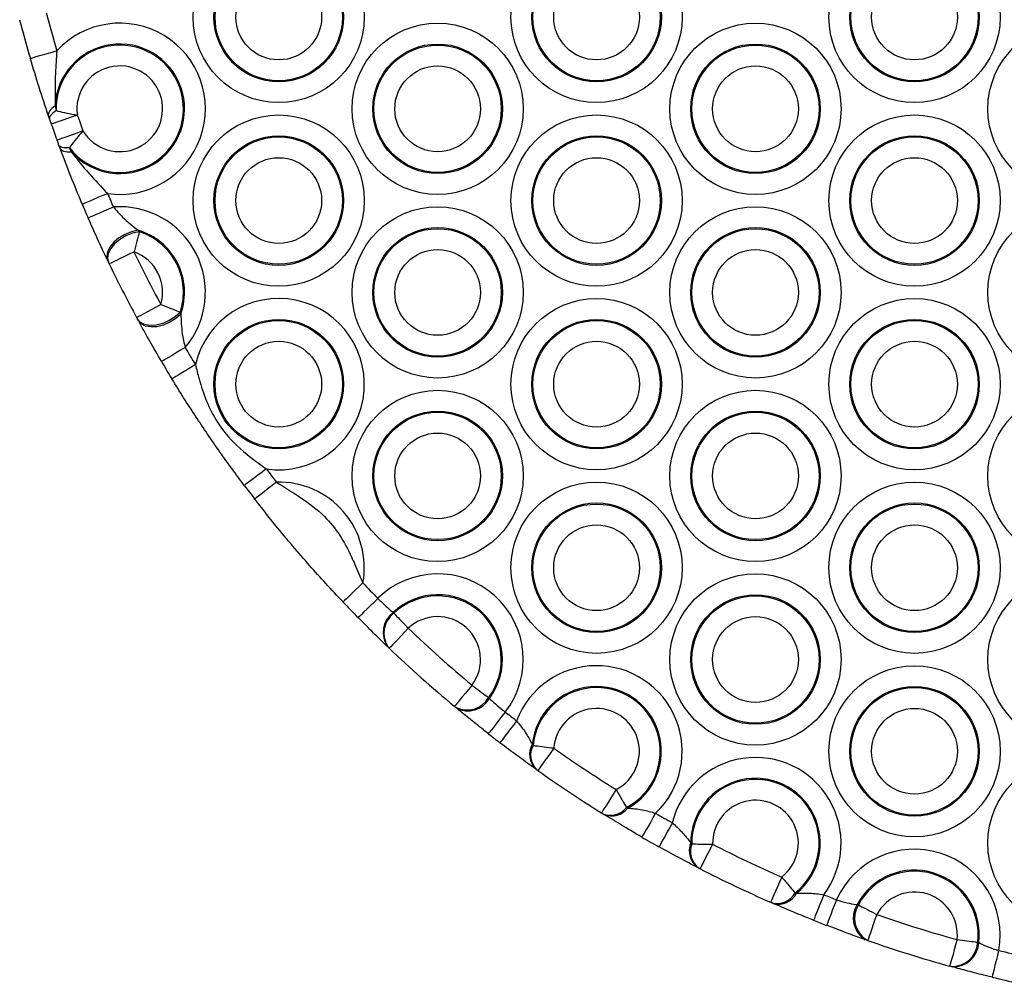
# Model space of a CAD drawing. Units: millimetres. Extents: x 369 to 11387, y 260 to 17235.
# Drawn here: x 9171 to 9278, y 6070 to 6175 of the extents above; entities that cross this region are included whole.
import ezdxf

# ---------------------------------------------------------------- set-up
doc = ezdxf.new("R2010")
doc.units = ezdxf.units.MM
doc.header["$LTSCALE"] = 100

msp = doc.modelspace()

# ---------------------------------------------------------------- linework, layer by layer
at = {"color": 7, "linetype": 'Continuous', "lineweight": 25}
for p, q in [((9174.91, 6165.75), (9175.03, 6165.24)), ((9174.31, 6164.32), (9174.19, 6164.68)), ((9174.51, 6163.76), (9174.31, 6164.32)), ((9175.47, 6161.09), (9175.33, 6161.45)), ((9176.47, 6161.19), (9176.7, 6160.72)), ((9183.95, 6152.2), (9184.08, 6152.03)), ((9180.73, 6148.71), (9180.65, 6148.87)), ((9188.56, 6143.27), (9188.62, 6143.07)), ((9183.99, 6142.35), (9183.9, 6142.5)), ((9211.75, 6110.56), (9211.84, 6110.47)), ((9211.23, 6106.76), (9211.13, 6106.85)), ((9222.16, 6101.27), (9222.25, 6101.19)), ((9218.64, 6100.16), (9218.54, 6100.24)), ((9226.9, 6096.19), (9227.02, 6096.07)), ((9227.39, 6093.43), (9227.27, 6093.51)), ((9234.73, 6088.55), (9234.6, 6088.63)), ((9237.19, 6089.31), (9237.34, 6089.24)), ((9244.18, 6085.44), (9244.31, 6085.35)), ((9245.06, 6082.71), (9244.93, 6082.77)), ((9255.57, 6080), (9255.72, 6079.96)), ((9253.17, 6078.86), (9253.04, 6078.91)), ((9262.32, 6078.73), (9262.45, 6078.7)), ((9263.33, 6074.87), (9263.21, 6074.91)), ((9275.46, 6074.63), (9275.58, 6074.59)), ((9272.68, 6071.95), (9272.55, 6071.98))]:
    msp.add_line(p, q, dxfattribs=at)
at = {"color": 7, "linetype": 'Continuous', "lineweight": 25, "flags": 128}
for points in [[(9175.1, 6171.74), (9174.54, 6171.58), (9174, 6171.42), (9173.5, 6171.27), (9173.06, 6171.15), (9172.7, 6171.04), (9172.44, 6170.96), (9172.27, 6170.92), (9172.22, 6170.9)], [(9174.91, 6165.75), (9174.72, 6165.6), (9174.55, 6165.45), (9174.41, 6165.31), (9174.3, 6165.17), (9174.23, 6165.04), (9174.18, 6164.91), (9174.17, 6164.79), (9174.19, 6164.68)], [(9175.03, 6165.24), (9174.84, 6165.1), (9174.68, 6164.97), (9174.55, 6164.85), (9174.44, 6164.73), (9174.36, 6164.61), (9174.31, 6164.51), (9174.3, 6164.41), (9174.31, 6164.32)], [(9177.34, 6164.75), (9176.78, 6164.56), (9176.25, 6164.37), (9175.76, 6164.2), (9175.33, 6164.05), (9174.98, 6163.93), (9174.72, 6163.84), (9174.56, 6163.78), (9174.51, 6163.76)], [(9177.95, 6163.03), (9177.4, 6162.83), (9176.87, 6162.64), (9176.38, 6162.46), (9175.96, 6162.31), (9175.61, 6162.18), (9175.34, 6162.08), (9175.18, 6162.02), (9175.13, 6162)], [(9176.47, 6161.19), (9176.24, 6161.18), (9176.03, 6161.17), (9175.85, 6161.19), (9175.69, 6161.21), (9175.56, 6161.25), (9175.45, 6161.31), (9175.38, 6161.37), (9175.33, 6161.45)], [(9176.7, 6160.72), (9176.46, 6160.71), (9176.24, 6160.72), (9176.04, 6160.74), (9175.87, 6160.78), (9175.72, 6160.84), (9175.61, 6160.91), (9175.52, 6160.99), (9175.47, 6161.09)], [(9180.64, 6156.2), (9180.1, 6155.97), (9179.58, 6155.75), (9179.1, 6155.55), (9178.68, 6155.37), (9178.34, 6155.22), (9178.08, 6155.12), (9177.93, 6155.05), (9177.87, 6155.03)], [(9181.27, 6154.73), (9180.73, 6154.49), (9180.22, 6154.27), (9179.74, 6154.06), (9179.32, 6153.88), (9178.98, 6153.73), (9178.73, 6153.62), (9178.57, 6153.55), (9178.52, 6153.53)], [(9183.95, 6152.2), (9183.23, 6152.04), (9182.52, 6151.75), (9181.86, 6151.36), (9181.3, 6150.89), (9180.88, 6150.37), (9180.62, 6149.84), (9180.54, 6149.33), (9180.65, 6148.87)], [(9184.08, 6152.03), (9183.35, 6151.87), (9182.63, 6151.59), (9181.97, 6151.2), (9181.4, 6150.72), (9180.97, 6150.21), (9180.7, 6149.67), (9180.62, 6149.17), (9180.73, 6148.71)], [(9183.52, 6149.84), (9182.99, 6149.58), (9182.48, 6149.34), (9182.01, 6149.11), (9181.6, 6148.91), (9181.27, 6148.75), (9181.02, 6148.63), (9180.87, 6148.56), (9180.81, 6148.53)], [(9186.45, 6144.1), (9185.93, 6143.82), (9185.44, 6143.56), (9184.98, 6143.31), (9184.58, 6143.09), (9184.25, 6142.92), (9184.01, 6142.79), (9183.86, 6142.7), (9183.81, 6142.68)], [(9188.56, 6143.27), (9188, 6142.78), (9187.35, 6142.36), (9186.64, 6142.05), (9185.93, 6141.87), (9185.25, 6141.82), (9184.67, 6141.92), (9184.21, 6142.15), (9183.9, 6142.5)], [(9188.62, 6143.07), (9188.07, 6142.58), (9187.41, 6142.17), (9186.71, 6141.87), (9186, 6141.69), (9185.33, 6141.66), (9184.75, 6141.76), (9184.29, 6141.99), (9183.99, 6142.35)], [(9189.09, 6139.42), (9188.59, 6139.12), (9188.1, 6138.83), (9187.66, 6138.57), (9187.27, 6138.34), (9186.94, 6138.15), (9186.71, 6138.01), (9186.56, 6137.92), (9186.51, 6137.89)], [(9190.21, 6137.56), (9189.71, 6137.26), (9189.23, 6136.96), (9188.78, 6136.69), (9188.4, 6136.46), (9188.08, 6136.26), (9187.84, 6136.12), (9187.69, 6136.03), (9187.65, 6136)], [(9197.93, 6126.2), (9197.46, 6125.85), (9197.01, 6125.51), (9196.6, 6125.2), (9196.23, 6124.92), (9195.94, 6124.7), (9195.71, 6124.53), (9195.58, 6124.43), (9195.53, 6124.4)], [(9199.04, 6124.75), (9198.57, 6124.39), (9198.13, 6124.05), (9197.72, 6123.73), (9197.36, 6123.45), (9197.06, 6123.22), (9196.84, 6123.05), (9196.71, 6122.95), (9196.66, 6122.91)], [(9208.46, 6113.77), (9208.04, 6113.37), (9207.63, 6112.98), (9207.25, 6112.62), (9206.92, 6112.31), (9206.65, 6112.05), (9206.45, 6111.86), (9206.33, 6111.74), (9206.29, 6111.7)], [(9210.08, 6112.09), (9209.67, 6111.68), (9209.26, 6111.29), (9208.89, 6110.93), (9208.57, 6110.61), (9208.3, 6110.35), (9208.11, 6110.15), (9207.99, 6110.03), (9207.94, 6109.99)], [(9213.4, 6108.83), (9213, 6108.41), (9212.61, 6108), (9212.25, 6107.62), (9211.94, 6107.29), (9211.68, 6107.02), (9211.49, 6106.82), (9211.37, 6106.7), (9211.33, 6106.66)], [(9220.35, 6102.63), (9219.98, 6102.18), (9219.62, 6101.75), (9219.28, 6101.35), (9218.99, 6101), (9218.75, 6100.72), (9218.58, 6100.51), (9218.47, 6100.37), (9218.43, 6100.33)], [(9223.97, 6099.71), (9223.61, 6099.25), (9223.27, 6098.81), (9222.95, 6098.4), (9222.67, 6098.04), (9222.44, 6097.75), (9222.27, 6097.53), (9222.16, 6097.39), (9222.13, 6097.35)], [(9225.21, 6098.76), (9224.86, 6098.29), (9224.52, 6097.84), (9224.2, 6097.43), (9223.93, 6097.07), (9223.7, 6096.77), (9223.53, 6096.55), (9223.43, 6096.42), (9223.39, 6096.37)], [(9229.26, 6095.78), (9228.92, 6095.3), (9228.6, 6094.84), (9228.3, 6094.42), (9228.04, 6094.05), (9227.82, 6093.74), (9227.66, 6093.52), (9227.56, 6093.38), (9227.53, 6093.33)], [(9236.05, 6091.26), (9235.74, 6090.77), (9235.44, 6090.29), (9235.17, 6089.85), (9234.93, 6089.47), (9234.73, 6089.15), (9234.58, 6088.91), (9234.49, 6088.77), (9234.46, 6088.72)], [(9240.36, 6088.68), (9240.07, 6088.17), (9239.79, 6087.68), (9239.53, 6087.23), (9239.3, 6086.84), (9239.11, 6086.52), (9238.98, 6086.28), (9238.89, 6086.13), (9238.86, 6086.08)], [(9242.19, 6087.64), (9241.9, 6087.13), (9241.63, 6086.64), (9241.38, 6086.19), (9241.15, 6085.79), (9240.97, 6085.46), (9240.84, 6085.22), (9240.76, 6085.07), (9240.73, 6085.02)], [(9246.57, 6085.3), (9246.3, 6084.78), (9246.05, 6084.28), (9245.81, 6083.82), (9245.61, 6083.41), (9245.44, 6083.08), (9245.31, 6082.83), (9245.23, 6082.68), (9245.21, 6082.63)], [(9254.1, 6081.73), (9253.86, 6081.19), (9253.64, 6080.67), (9253.43, 6080.2), (9253.25, 6079.78), (9253.1, 6079.44), (9252.98, 6079.19), (9252.92, 6079.03), (9252.89, 6078.98)], [(9258.69, 6079.81), (9258.47, 6079.26), (9258.26, 6078.74), (9258.07, 6078.26), (9257.9, 6077.83), (9257.76, 6077.49), (9257.66, 6077.23), (9257.6, 6077.07), (9257.58, 6077.02)], [(9260.07, 6079.26), (9259.85, 6078.72), (9259.65, 6078.19), (9259.47, 6077.71), (9259.3, 6077.29), (9259.17, 6076.94), (9259.07, 6076.68), (9259.01, 6076.52), (9258.99, 6076.47)], [(9264.45, 6077.65), (9264.26, 6077.1), (9264.08, 6076.57), (9263.91, 6076.08), (9263.76, 6075.65), (9263.63, 6075.3), (9263.54, 6075.04), (9263.49, 6074.87), (9263.47, 6074.82)], [(9273.21, 6074.91), (9273.05, 6074.35), (9272.9, 6073.81), (9272.77, 6073.31), (9272.64, 6072.87), (9272.54, 6072.51), (9272.47, 6072.24), (9272.42, 6072.08), (9272.41, 6072.02)], [(9277.74, 6073.74), (9277.6, 6073.17), (9277.47, 6072.62), (9277.34, 6072.12), (9277.24, 6071.68), (9277.15, 6071.31), (9277.08, 6071.04), (9277.04, 6070.88), (9277.03, 6070.82)]]:
    msp.add_lwpolyline(points, dxfattribs=at)
at = {"color": 7, "linetype": 'Continuous', "lineweight": 25}
for centre, radius in [((9199.28, 6175.43), 9.33), ((9233.92, 6175.43), 9.33), ((9268.57, 6175.43), 9.33), ((9199.28, 6175.43), 7.06), ((9199.28, 6175.43), 6.94), ((9233.92, 6175.43), 7.06), ((9233.92, 6175.43), 6.94), ((9268.57, 6175.43), 7.06), ((9268.57, 6175.43), 6.94), ((9199.28, 6175.43), 4.67), ((9233.92, 6175.43), 4.67), ((9268.57, 6175.43), 4.67), ((9216.6, 6165.43), 9.33), ((9251.24, 6165.43), 9.33), ((9285.89, 6165.43), 9.33), ((9216.6, 6165.43), 7.06), ((9216.6, 6165.43), 6.94), ((9251.24, 6165.43), 7.06), ((9251.24, 6165.43), 6.94), ((9216.6, 6165.43), 4.67), ((9251.24, 6165.43), 4.67), ((9199.28, 6155.43), 9.33), ((9233.92, 6155.43), 9.33), ((9268.57, 6155.43), 9.33), ((9199.28, 6155.43), 7.06), ((9199.28, 6155.43), 6.94), ((9233.92, 6155.43), 7.06), ((9233.92, 6155.43), 6.94), ((9268.57, 6155.43), 7.06), ((9268.57, 6155.43), 6.94), ((9199.28, 6155.43), 4.67), ((9233.92, 6155.43), 4.67), ((9268.57, 6155.43), 4.67), ((9216.6, 6145.43), 9.33), ((9251.24, 6145.43), 9.33), ((9285.89, 6145.43), 9.33), ((9216.6, 6145.43), 7.06), ((9216.6, 6145.43), 6.94), ((9251.24, 6145.43), 7.06), ((9251.24, 6145.43), 6.94), ((9216.6, 6145.43), 4.67), ((9251.24, 6145.43), 4.67), ((9233.92, 6135.43), 9.33), ((9268.57, 6135.43), 9.33), ((9199.28, 6135.43), 7.06), ((9199.28, 6135.43), 6.94), ((9233.92, 6135.43), 7.06), ((9233.92, 6135.43), 6.94), ((9268.57, 6135.43), 7.06), ((9268.57, 6135.43), 6.94), ((9199.28, 6135.43), 4.67), ((9233.92, 6135.43), 4.67), ((9268.57, 6135.43), 4.67), ((9216.6, 6125.43), 9.33), ((9251.24, 6125.43), 9.33), ((9285.89, 6125.43), 9.33), ((9216.6, 6125.43), 7.06), ((9251.24, 6125.43), 7.06), ((9216.6, 6125.43), 6.94), ((9251.24, 6125.43), 6.94), ((9216.6, 6125.43), 4.67), ((9251.24, 6125.43), 4.67), ((9233.92, 6115.43), 9.33), ((9268.57, 6115.43), 9.33), ((9233.92, 6115.43), 7.06), ((9233.92, 6115.43), 6.94), ((9268.57, 6115.43), 7.06), ((9268.57, 6115.43), 6.94), ((9233.92, 6115.43), 4.67), ((9268.57, 6115.43), 4.67), ((9251.24, 6105.43), 9.33), ((9285.89, 6105.43), 9.33), ((9251.24, 6105.43), 7.06), ((9251.24, 6105.43), 6.94), ((9251.24, 6105.43), 4.67), ((9268.57, 6095.43), 9.33), ((9268.57, 6095.43), 7.06), ((9268.57, 6095.43), 6.94), ((9268.57, 6095.43), 4.67), ((9285.89, 6085.43), 9.33)]:
    msp.add_circle(centre, radius, dxfattribs=at)
for centre, radius, start, end in [((9311.1, 6211.43), 141.68, 194.5266, 196.2677), ((9311.1, 6211.43), 144.68, 194.5266, 196.2677), ((9181.96, 6165.43), 9.33, 261.8206, 137.3917), ((9181.96, 6165.43), 7.06, 221.7998, 177.4125), ((9181.96, 6165.43), 6.94, 217.623, 181.5892), ((9181.96, 6165.43), 4.67, 210.8569, 188.3554), ((9311.1, 6211.43), 141.68, 199.2373, 199.975), ((9311.1, 6211.43), 144.68, 199.2373, 199.975), ((9311.1, 6211.43), 141.68, 202.9446, 203.5916), ((9311.1, 6211.43), 144.68, 202.9446, 203.5916), ((9181.96, 6145.43), 9.33, 319.8686, 94.2724), ((9181.96, 6145.43), 7.06, 340.5129, 73.6281), ((9181.96, 6145.43), 6.94, 341.873, 72.268), ((9181.96, 6145.43), 4.67, 343.5389, 70.6021), ((9311.1, 6211.43), 141.68, 205.7683, 208.3727), ((9311.1, 6211.43), 144.68, 205.7683, 208.3727), ((9199.28, 6135.43), 9.33, 261.6469, 166.7587), ((9311.1, 6211.43), 141.68, 210.5494, 211.4237), ((9311.1, 6211.43), 144.68, 210.5494, 211.4237), ((9311.1, 6211.43), 141.68, 216.982, 217.7203), ((9311.1, 6211.43), 144.68, 216.982, 217.7203), ((9199.28, 6115.43), 9.33, 349.7757, 91.5186), ((9216.6, 6105.43), 9.33, 322.2035, 134.3629), ((9311.1, 6211.43), 141.68, 223.574, 224.518), ((9216.6, 6105.43), 7.06, 323.1281, 133.4384), ((9216.6, 6105.43), 6.94, 323.2032, 133.3633), ((9311.1, 6211.43), 144.68, 223.574, 224.518), ((9213.37, 6108.38), 2.71, 126.735, 214.4467), ((9213.46, 6108.3), 2.71, 126.7289, 214.4849), ((9216.6, 6105.43), 4.67, 323.2942, 133.2722), ((9311.1, 6211.43), 141.68, 226.3997, 230.1668), ((9311.1, 6211.43), 144.68, 226.3997, 230.1668), ((9233.92, 6095.43), 9.33, 313.6373, 159.089), ((9233.92, 6095.43), 7.06, 298.9019, 173.8245), ((9233.92, 6095.43), 6.94, 298.0639, 174.6625), ((9219.81, 6102.64), 2.71, 242.0824, 329.8433), ((9219.91, 6102.55), 2.71, 242.1117, 329.8319), ((9311.1, 6211.43), 141.68, 232.0485, 232.6819), ((9233.92, 6095.43), 4.67, 297.0587, 175.6676), ((9311.1, 6211.43), 144.68, 232.0485, 232.6819), ((9228.84, 6095.09), 2.22, 150.4975, 225.2845), ((9228.94, 6095), 2.21, 150.862, 225.3346), ((9311.1, 6211.43), 141.68, 234.7144, 238.0119), ((9251.24, 6085.43), 9.33, 322.9265, 166.2527), ((9311.1, 6211.43), 144.68, 234.7144, 238.0119), ((9251.24, 6085.43), 7.06, 309.3199, 179.8593), ((9251.24, 6085.43), 6.94, 308.555, 180.6242), ((9251.24, 6085.43), 4.67, 307.639, 181.5402), ((9235.45, 6090.67), 2.21, 247.3983, 321.8551), ((9235.58, 6090.61), 2.22, 247.4561, 322.2124), ((9311.1, 6211.43), 141.68, 240.0444, 240.8935), ((9311.1, 6211.43), 144.68, 240.0444, 240.8935), ((9246.28, 6084.59), 2.26, 157.8483, 233.4639), ((9246.4, 6084.52), 2.25, 158.1854, 233.5226), ((9311.1, 6211.43), 141.68, 242.9042, 246.275), ((9268.57, 6075.43), 9.33, 349.5589, 155.7049), ((9311.1, 6211.43), 144.68, 242.9042, 246.275), ((9268.57, 6075.43), 7.06, 353.1876, 152.0761), ((9268.57, 6075.43), 6.94, 353.4139, 151.8498), ((9253.6, 6081.09), 2.25, 255.664, 330.9692), ((9253.73, 6081.05), 2.27, 255.7447, 331.2999), ((9268.57, 6075.43), 4.67, 353.6854, 151.5784), ((9311.1, 6211.43), 141.68, 248.2857, 248.8854), ((9264.68, 6077.26), 2.78, 148.0825, 237.8692), ((9264.81, 6077.23), 2.78, 148.0071, 237.8494), ((9311.1, 6211.43), 144.68, 248.2857, 248.8854), ((9311.1, 6211.43), 141.68, 250.7762, 254.4876), ((9311.1, 6211.43), 144.68, 250.7762, 254.4876), ((9272.68, 6074.76), 2.78, 267.3913, 357.2762), ((9272.8, 6074.73), 2.78, 267.4013, 357.1817), ((9311.1, 6211.43), 141.68, 256.3784, 257.5511), ((9311.1, 6211.43), 144.68, 256.3784, 257.5511)]:
    msp.add_arc(centre, radius, start, end, dxfattribs=at)
for points, knots in [([(9175.1, 6171.74), (9175.04, 6170.93), (9174.89, 6168.91), (9174.9, 6166.93), (9174.91, 6165.75)], [0, 0, 0, 0, 0.405363, 1, 1, 1, 1]), ([(9174.19, 6164.68), (9173.84, 6165.7), (9173.18, 6167.68), (9172.53, 6169.85), (9172.22, 6170.9)], [0, 0, 0, 0, 0.517283, 1, 1, 1, 1]), ([(9175.03, 6165.24), (9175.32, 6165.16), (9175.89, 6165.02), (9176.74, 6164.85), (9177.22, 6164.77), (9177.34, 6164.75)], [0, 0, 0, 0, 0.432657, 0.864867, 1, 1, 1, 1]), ([(9177.95, 6163.03), (9177.77, 6162.82), (9177.33, 6162.31), (9176.82, 6161.67), (9176.56, 6161.31), (9176.47, 6161.19)], [0, 0, 0, 0, 0.3231765, 0.7749209, 1, 1, 1, 1]), ([(9175.33, 6161.45), (9175.29, 6161.58), (9175.22, 6161.76), (9175.15, 6161.95), (9175.13, 6162)], [0, 0, 0, 0, 0.696482, 1, 1, 1, 1]), ([(9177.87, 6155.03), (9177.45, 6156.04), (9176.58, 6158.14), (9175.84, 6160.09), (9175.47, 6161.09)], [0, 0, 0, 0, 0.485899, 1, 1, 1, 1]), ([(9176.7, 6160.72), (9177.31, 6159.94), (9178.54, 6158.38), (9179.94, 6156.93), (9180.64, 6156.2)], [0, 0, 0, 0, 0.49814, 1, 1, 1, 1]), ([(9181.27, 6154.73), (9181.59, 6154.35), (9182.43, 6153.39), (9183.37, 6152.65), (9183.95, 6152.2)], [0, 0, 0, 0, 0.387867, 1, 1, 1, 1]), ([(9180.65, 6148.87), (9180.27, 6149.67), (9179.6, 6151.09), (9178.85, 6152.78), (9178.52, 6153.53)], [0, 0, 0, 0, 0.5617226, 1, 1, 1, 1]), ([(9184.08, 6152.03), (9184, 6151.71), (9183.85, 6151.06), (9183.62, 6150.24), (9183.52, 6149.84)], [0, 0, 0, 0, 0.5088048, 1, 1, 1, 1]), ([(9180.81, 6148.53), (9180.8, 6148.57), (9180.77, 6148.63), (9180.74, 6148.69), (9180.73, 6148.71)], [0, 0, 0, 0, 0.512962, 1, 1, 1, 1]), ([(9186.45, 6144.1), (9186.82, 6143.96), (9187.29, 6143.79), (9188, 6143.5), (9188.31, 6143.37), (9188.56, 6143.27)], [0, 0, 0, 0, 0.474208, 0.592302, 1, 1, 1, 1]), ([(9183.9, 6142.5), (9183.89, 6142.52), (9183.86, 6142.58), (9183.83, 6142.64), (9183.81, 6142.68)], [0, 0, 0, 0, 0.386488, 1, 1, 1, 1]), ([(9186.51, 6137.89), (9186.08, 6138.63), (9185.15, 6140.23), (9184.39, 6141.6), (9183.99, 6142.35)], [0, 0, 0, 0, 0.459841, 1, 1, 1, 1]), ([(9188.62, 6143.07), (9188.64, 6142.36), (9188.68, 6141.17), (9188.97, 6139.92), (9189.09, 6139.42)], [0, 0, 0, 0, 0.591479, 1, 1, 1, 1]), ([(9190.21, 6137.56), (9190.33, 6137.05), (9190.67, 6135.69), (9191.36, 6133.55), (9192.63, 6131.05), (9194.79, 6128.47), (9196.8, 6127.02), (9197.93, 6126.2)], [0, 0, 0, 0, 0.113027, 0.29521, 0.476762, 0.704427, 1, 1, 1, 1]), ([(9195.53, 6124.4), (9195.08, 6125), (9194.18, 6126.21), (9192.86, 6128.05), (9191.53, 6129.97), (9190.2, 6131.96), (9188.92, 6133.94), (9188.07, 6135.31), (9187.65, 6136)], [0, 0, 0, 0, 0.160069, 0.321456, 0.489244, 0.656924, 0.828709, 1, 1, 1, 1]), ([(9199.04, 6124.75), (9199.92, 6124.2), (9201.74, 6123.08), (9204.19, 6121.27), (9206, 6118.98), (9206.98, 6117.15), (9207.75, 6115.39), (9208.17, 6114.44), (9208.46, 6113.77)], [0, 0, 0, 0, 0.209702, 0.433595, 0.611628, 0.790443, 0.853014, 1, 1, 1, 1]), ([(9206.29, 6111.7), (9205.66, 6112.37), (9204.4, 6113.71), (9202.64, 6115.67), (9200.77, 6117.83), (9199.19, 6119.73), (9197.82, 6121.43), (9197.05, 6122.42), (9196.66, 6122.91)], [0, 0, 0, 0, 0.184115, 0.366938, 0.551618, 0.749073, 0.873813, 1, 1, 1, 1]), ([(9210.08, 6112.09), (9210.37, 6111.81), (9210.92, 6111.26), (9211.47, 6110.78), (9211.71, 6110.59), (9211.75, 6110.56)], [0, 0, 0, 0, 0.489633, 0.919284, 1, 1, 1, 1]), ([(9211.13, 6106.85), (9211.06, 6106.91), (9210.62, 6107.33), (9209.59, 6108.34), (9208.52, 6109.41), (9207.94, 6109.99)], [0, 0, 0, 0, 0.080002, 0.508412, 1, 1, 1, 1]), ([(9211.84, 6110.47), (9212.03, 6110.27), (9212.42, 6109.86), (9212.99, 6109.26), (9213.32, 6108.92), (9213.4, 6108.83)], [0, 0, 0, 0, 0.429627, 0.858973, 1, 1, 1, 1]), ([(9211.33, 6106.66), (9211.32, 6106.66), (9211.3, 6106.68), (9211.26, 6106.72), (9211.24, 6106.75), (9211.23, 6106.76)], [0, 0, 0, 0, 0.141058, 0.571141, 1, 1, 1, 1]), ([(9220.35, 6102.63), (9220.64, 6102.42), (9221.21, 6101.99), (9221.81, 6101.53), (9222.09, 6101.32), (9222.16, 6101.27)], [0, 0, 0, 0, 0.429697, 0.859674, 1, 1, 1, 1]), ([(9218.54, 6100.24), (9218.54, 6100.24), (9218.52, 6100.25), (9218.48, 6100.29), (9218.45, 6100.31), (9218.43, 6100.33)], [0, 0, 0, 0, 0.139781, 0.569109, 1, 1, 1, 1]), ([(9222.25, 6101.19), (9222.46, 6101), (9222.86, 6100.61), (9223.51, 6100.08), (9223.88, 6099.78), (9223.97, 6099.71)], [0, 0, 0, 0, 0.430432, 0.859979, 1, 1, 1, 1]), ([(9222.13, 6097.35), (9221.95, 6097.49), (9221.21, 6098.07), (9219.92, 6099.09), (9219.07, 6099.8), (9218.64, 6100.16)], [0, 0, 0, 0, 0.140693, 0.57147, 1, 1, 1, 1]), ([(9225.21, 6098.76), (9225.5, 6098.39), (9226.11, 6097.62), (9226.61, 6096.76), (9226.86, 6096.27), (9226.9, 6096.19)], [0, 0, 0, 0, 0.4320965, 0.900758, 1, 1, 1, 1]), ([(9227.27, 6093.51), (9227.18, 6093.58), (9226.58, 6094), (9225.31, 6094.92), (9224.04, 6095.88), (9223.39, 6096.37)], [0, 0, 0, 0, 0.088557, 0.538626, 1, 1, 1, 1]), ([(9227.02, 6096.07), (9227.32, 6096.03), (9227.9, 6095.95), (9228.74, 6095.84), (9229.18, 6095.79), (9229.26, 6095.78)], [0, 0, 0, 0, 0.461379, 0.90367, 1, 1, 1, 1]), ([(9227.53, 6093.33), (9227.53, 6093.34), (9227.5, 6093.35), (9227.45, 6093.39), (9227.41, 6093.42), (9227.39, 6093.43)], [0, 0, 0, 0, 0.100373, 0.550481, 1, 1, 1, 1]), ([(9236.05, 6091.26), (9236.25, 6090.92), (9236.48, 6090.5), (9236.87, 6089.84), (9237.04, 6089.55), (9237.19, 6089.31)], [0, 0, 0, 0, 0.475149, 0.566052, 1, 1, 1, 1]), ([(9234.6, 6088.63), (9234.59, 6088.64), (9234.54, 6088.67), (9234.49, 6088.7), (9234.46, 6088.72)], [0, 0, 0, 0, 0.4222297, 1, 1, 1, 1]), ([(9238.86, 6086.08), (9238.09, 6086.53), (9236.56, 6087.42), (9235.34, 6088.18), (9234.73, 6088.55)], [0, 0, 0, 0, 0.504831, 1, 1, 1, 1]), ([(9237.34, 6089.24), (9237.85, 6089.2), (9238.81, 6089.11), (9239.86, 6088.82), (9240.36, 6088.68)], [0, 0, 0, 0, 0.52523, 1, 1, 1, 1]), ([(9242.19, 6087.64), (9242.52, 6087.33), (9243.22, 6086.68), (9243.83, 6085.93), (9244.13, 6085.52), (9244.18, 6085.44)], [0, 0, 0, 0, 0.439184, 0.903447, 1, 1, 1, 1]), ([(9244.31, 6085.35), (9244.61, 6085.34), (9245.19, 6085.32), (9246.03, 6085.31), (9246.49, 6085.3), (9246.57, 6085.3)], [0, 0, 0, 0, 0.456723, 0.897223, 1, 1, 1, 1]), ([(9244.93, 6082.77), (9244.83, 6082.82), (9244.2, 6083.15), (9242.82, 6083.87), (9241.44, 6084.63), (9240.73, 6085.02)], [0, 0, 0, 0, 0.087162, 0.534601, 1, 1, 1, 1]), ([(9245.21, 6082.63), (9245.2, 6082.63), (9245.17, 6082.65), (9245.12, 6082.68), (9245.08, 6082.7), (9245.06, 6082.71)], [0, 0, 0, 0, 0.10546, 0.552281, 1, 1, 1, 1]), ([(9254.1, 6081.73), (9254.36, 6081.42), (9254.84, 6080.84), (9255.31, 6080.3), (9255.52, 6080.06), (9255.56, 6080.01), (9255.57, 6080)], [0, 0, 0, 0, 0.477801, 0.905004, 0.974249, 1, 1, 1, 1]), ([(9255.72, 6079.96), (9256.2, 6079.98), (9257.13, 6080.02), (9258.17, 6079.88), (9258.69, 6079.81)], [0, 0, 0, 0, 0.509757, 1, 1, 1, 1]), ([(9253.04, 6078.91), (9253.04, 6078.91), (9253.02, 6078.92), (9252.97, 6078.94), (9252.92, 6078.97), (9252.89, 6078.98)], [0, 0, 0, 0, 0.024134, 0.51163, 1, 1, 1, 1]), ([(9257.58, 6077.02), (9256.73, 6077.36), (9255.11, 6078.02), (9253.8, 6078.58), (9253.17, 6078.86)], [0, 0, 0, 0, 0.517164, 1, 1, 1, 1]), ([(9260.07, 6079.26), (9260.46, 6079.14), (9261.21, 6078.91), (9261.95, 6078.77), (9262.27, 6078.74), (9262.32, 6078.73)], [0, 0, 0, 0, 0.4841722, 0.9172746, 1, 1, 1, 1]), ([(9262.45, 6078.7), (9262.7, 6078.57), (9263.2, 6078.31), (9263.93, 6077.93), (9264.35, 6077.71), (9264.45, 6077.65)], [0, 0, 0, 0, 0.4320034, 0.8625533, 1, 1, 1, 1]), ([(9263.21, 6074.91), (9263.11, 6074.94), (9262.53, 6075.15), (9261.17, 6075.64), (9259.74, 6076.18), (9258.99, 6076.47)], [0, 0, 0, 0, 0.080863, 0.510303, 1, 1, 1, 1]), ([(9263.47, 6074.82), (9263.46, 6074.82), (9263.43, 6074.83), (9263.38, 6074.85), (9263.35, 6074.86), (9263.33, 6074.87)], [0, 0, 0, 0, 0.138347, 0.570493, 1, 1, 1, 1]), ([(9273.21, 6074.91), (9273.57, 6074.87), (9274.29, 6074.78), (9275.04, 6074.69), (9275.38, 6074.64), (9275.46, 6074.63)], [0, 0, 0, 0, 0.4334564, 0.8682827, 1, 1, 1, 1]), ([(9275.58, 6074.59), (9275.84, 6074.45), (9276.37, 6074.19), (9277.17, 6073.91), (9277.63, 6073.77), (9277.74, 6073.74)], [0, 0, 0, 0, 0.439177, 0.871024, 1, 1, 1, 1]), ([(9272.55, 6071.98), (9272.54, 6071.98), (9272.52, 6071.99), (9272.48, 6072), (9272.43, 6072.02), (9272.41, 6072.02)], [0, 0, 0, 0, 0.128393, 0.563063, 1, 1, 1, 1]), ([(9277.03, 6070.82), (9276.82, 6070.87), (9275.91, 6071.09), (9274.31, 6071.5), (9273.22, 6071.8), (9272.68, 6071.95)], [0, 0, 0, 0, 0.13102, 0.566481, 1, 1, 1, 1])]:
    msp.add_open_spline(points, degree=3, knots=knots, dxfattribs=at)

doc.saveas('drawing.dxf')
